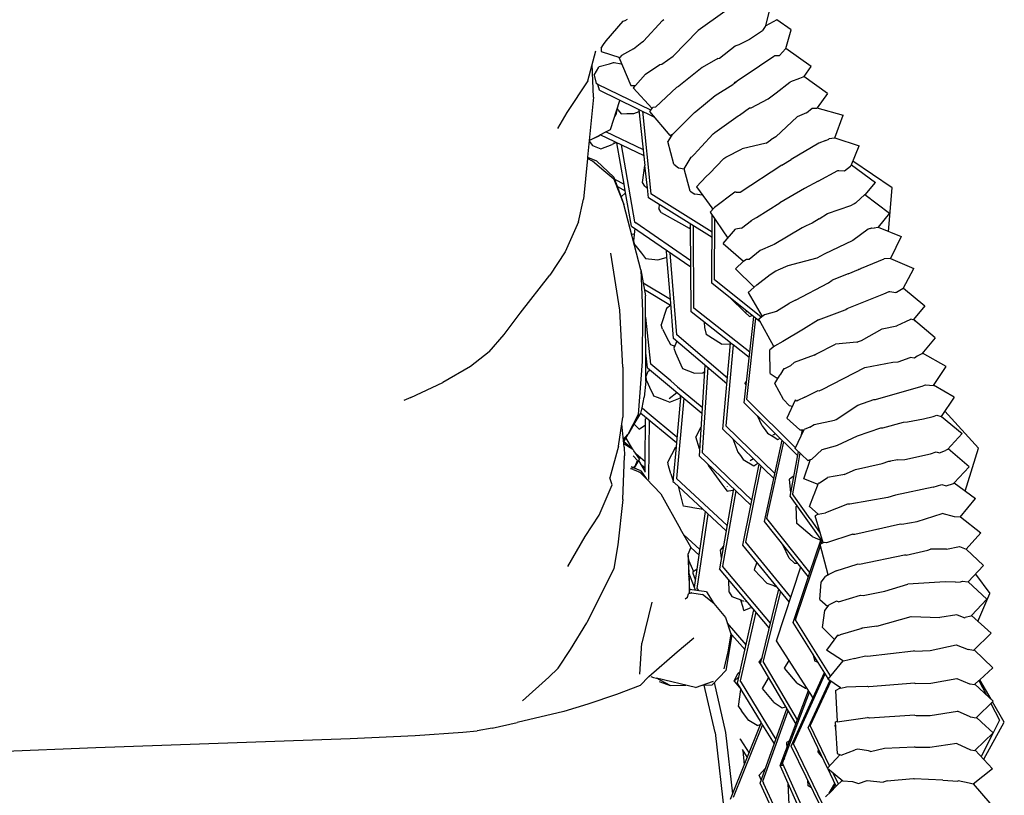
# Model space of a CAD drawing. Units: metres. Extents: x 2.06 to 8.35, y -1.77 to 2.31.
# Drawn here: x 3.53 to 3.79, y -0.33 to -0.12 of the extents above; entities that cross this region are included whole.
import ezdxf

# ---------------------------------------------------------------- set-up
doc = ezdxf.new("R2010")
doc.units = ezdxf.units.M
doc.layers.add('MOB_02', color=2, linetype='Continuous')

# ---------------------------------------------------------------- blocks, each defined once
blk = doc.blocks.new('4620CM_PLANTA_BAIXA')
for p, q in [((0.32332, 0.5177), (0.32489, 0.52424)), ((0.28584, 0.51918), (0.28647, 0.51949)), ((0.29582, 0.51918), (0.29611, 0.51941)), ((0.31242, 0.52151), (0.30526, 0.51647)), ((0.28077, 0.51371), (0.28534, 0.51898)), ((0.28534, 0.51898), (0.28584, 0.51918)), ((0.29076, 0.51364), (0.29582, 0.51918)), ((0.3231, 0.51756), (0.32245, 0.51647)), ((0.3231, 0.51756), (0.32332, 0.5177)), ((0.32629, 0.51931), (0.32332, 0.5177)), ((0.33007, 0.51669), (0.32629, 0.51931)), ((0.30526, 0.51647), (0.29863, 0.50964)), ((0.31621, 0.51274), (0.31888, 0.51413)), ((0.31888, 0.51413), (0.31893, 0.51415)), ((0.31893, 0.51415), (0.32245, 0.51647)), ((0.32868, 0.51166), (0.33007, 0.51669)), ((0.27943, 0.51178), (0.2801, 0.51274)), ((0.27943, 0.51178), (0.27947, 0.51089)), ((0.2801, 0.51274), (0.28077, 0.51371)), ((0.28803, 0.51156), (0.28491, 0.50981)), ((0.28803, 0.51156), (0.29033, 0.51335)), ((0.29033, 0.51335), (0.29076, 0.51364)), ((0.31094, 0.50914), (0.31518, 0.5124)), ((0.31518, 0.5124), (0.31621, 0.51274)), ((0.32692, 0.5098), (0.32858, 0.51156)), ((0.32868, 0.51166), (0.32858, 0.51156)), ((0.33536, 0.50692), (0.32868, 0.51166)), ((0.27587, 0.50309), (0.27804, 0.5111)), ((0.27947, 0.51089), (0.28445, 0.5093)), ((0.28416, 0.5094), (0.28733, 0.50183)), ((0.28491, 0.50981), (0.28445, 0.5093)), ((0.29565, 0.50755), (0.29863, 0.50964)), ((0.31056, 0.50901), (0.30637, 0.50659)), ((0.31056, 0.50901), (0.31094, 0.50914)), ((0.32161, 0.5071), (0.32544, 0.50969)), ((0.32544, 0.50969), (0.32573, 0.50979)), ((0.32573, 0.50979), (0.32692, 0.5098)), ((0.27737, 0.49874), (0.27708, 0.50754)), ((0.27762, 0.50457), (0.27883, 0.50669)), ((0.27883, 0.50669), (0.27896, 0.50691)), ((0.27896, 0.50691), (0.28171, 0.50759)), ((0.28171, 0.50759), (0.28277, 0.50794)), ((0.28277, 0.50794), (0.28295, 0.50799)), ((0.28295, 0.50799), (0.2848, 0.50759)), ((0.2848, 0.50759), (0.28492, 0.50759)), ((0.29128, 0.5049), (0.29505, 0.50747)), ((0.29505, 0.50747), (0.29565, 0.50755)), ((0.30637, 0.50659), (0.30013, 0.50163)), ((0.31566, 0.50308), (0.32161, 0.5071)), ((0.3335, 0.50423), (0.33536, 0.50692)), ((0.27762, 0.50457), (0.27809, 0.50234)), ((0.28859, 0.50185), (0.29128, 0.5049)), ((0.33233, 0.50374), (0.32986, 0.50285)), ((0.33316, 0.50405), (0.33233, 0.50374)), ((0.33337, 0.50413), (0.33316, 0.50405)), ((0.33347, 0.50426), (0.33337, 0.50413)), ((0.33974, 0.4997), (0.33347, 0.50426)), ((0.27587, 0.50309), (0.27035, 0.49467)), ((0.2786, 0.50208), (0.27809, 0.50234)), ((0.27903, 0.5006), (0.2786, 0.50208)), ((0.29267, 0.49525), (0.2786, 0.50208)), ((0.28733, 0.50183), (0.28859, 0.50185)), ((0.28852, 0.50185), (0.288, 0.50118)), ((0.288, 0.50118), (0.29302, 0.49569)), ((0.29396, 0.4961), (0.29959, 0.50139)), ((0.29959, 0.50139), (0.30013, 0.50163)), ((0.30985, 0.49921), (0.31454, 0.5021)), ((0.31454, 0.5021), (0.31468, 0.50225)), ((0.31468, 0.50225), (0.31495, 0.5025)), ((0.31468, 0.50225), (0.3147, 0.50226)), ((0.31495, 0.5025), (0.31566, 0.50308)), ((0.31495, 0.5025), (0.31515, 0.50274)), ((0.31515, 0.50274), (0.31566, 0.50308)), ((0.32605, 0.49992), (0.32973, 0.50271)), ((0.32973, 0.50271), (0.32986, 0.50285)), ((0.27737, 0.49874), (0.27625, 0.48722)), ((0.27908, 0.50049), (0.27903, 0.5006)), ((0.29375, 0.49336), (0.27908, 0.50049)), ((0.30465, 0.49492), (0.30985, 0.49921)), ((0.32398, 0.49827), (0.32605, 0.49992)), ((0.33974, 0.4997), (0.33701, 0.49585)), ((0.28192, 0.49014), (0.28447, 0.49787)), ((0.284, 0.49523), (0.28377, 0.49575)), ((0.2924, 0.49493), (0.29323, 0.49594)), ((0.29396, 0.4961), (0.29323, 0.49594)), ((0.31632, 0.49398), (0.31895, 0.49585)), ((0.31895, 0.49585), (0.31937, 0.4959)), ((0.31937, 0.4959), (0.32398, 0.49827)), ((0.33418, 0.4946), (0.33568, 0.49583)), ((0.33568, 0.49583), (0.336, 0.49583)), ((0.336, 0.49583), (0.3369, 0.49582)), ((0.3369, 0.49582), (0.33694, 0.49587)), ((0.33694, 0.49587), (0.3439, 0.4939)), ((0.33712, 0.49582), (0.33712, 0.496)), ((0.27035, 0.49467), (0.26785, 0.49036)), ((0.28306, 0.49362), (0.28338, 0.49406)), ((0.28364, 0.49538), (0.28338, 0.49406)), ((0.284, 0.49523), (0.28475, 0.49433)), ((0.28475, 0.49433), (0.28631, 0.49437)), ((0.28631, 0.49437), (0.28817, 0.4944)), ((0.28817, 0.4944), (0.28962, 0.49492)), ((0.29114, 0.48056), (0.28957, 0.49539)), ((0.29045, 0.49496), (0.29273, 0.47301)), ((0.29788, 0.48853), (0.2924, 0.49493)), ((0.29994, 0.49033), (0.30428, 0.49467)), ((0.30428, 0.49467), (0.30465, 0.49492)), ((0.30975, 0.48933), (0.31595, 0.4938)), ((0.31595, 0.4938), (0.31632, 0.49398)), ((0.33163, 0.49351), (0.326, 0.48815)), ((0.33418, 0.4946), (0.33163, 0.49351)), ((0.34174, 0.48789), (0.3439, 0.4939)), ((0.27884, 0.48837), (0.27624, 0.48717)), ((0.27625, 0.48722), (0.27858, 0.48836)), ((0.27858, 0.48836), (0.27922, 0.4887)), ((0.27908, 0.48862), (0.27884, 0.48837)), ((0.27922, 0.4887), (0.28072, 0.4895)), ((0.29087, 0.48313), (0.27922, 0.4887)), ((0.28072, 0.4895), (0.28192, 0.49014)), ((0.2907, 0.48471), (0.28072, 0.4895)), ((0.29838, 0.48877), (0.29725, 0.4869)), ((0.29788, 0.48853), (0.29845, 0.48889)), ((0.29838, 0.48877), (0.29788, 0.48853)), ((0.29845, 0.48889), (0.29838, 0.48877)), ((0.29845, 0.48889), (0.29862, 0.48899)), ((0.29862, 0.48899), (0.29994, 0.49033)), ((0.3062, 0.48559), (0.3093, 0.48899)), ((0.3093, 0.48899), (0.30975, 0.48933)), ((0.326, 0.48815), (0.32464, 0.48734)), ((0.34173, 0.48784), (0.34174, 0.48789)), ((0.34174, 0.48789), (0.34818, 0.48581)), ((0.27624, 0.48717), (0.27581, 0.48273)), ((0.27623, 0.48699), (0.27713, 0.48586)), ((0.27625, 0.48722), (0.27624, 0.48717)), ((0.27713, 0.48586), (0.27939, 0.485)), ((0.27939, 0.485), (0.28242, 0.48612)), ((0.28343, 0.48669), (0.28242, 0.48612)), ((0.28286, 0.48661), (0.28291, 0.48663)), ((0.28298, 0.48674), (0.28304, 0.48677)), ((0.28558, 0.47557), (0.28362, 0.4866)), ((0.28479, 0.48604), (0.28836, 0.46549)), ((0.29878, 0.48087), (0.29725, 0.4869)), ((0.30425, 0.48344), (0.3062, 0.48559)), ((0.32343, 0.48645), (0.31702, 0.48496)), ((0.32343, 0.48645), (0.32464, 0.48734)), ((0.33743, 0.48646), (0.33011, 0.48217)), ((0.33933, 0.48719), (0.33743, 0.48646)), ((0.33933, 0.48719), (0.34006, 0.48759)), ((0.34014, 0.48767), (0.34006, 0.48759)), ((0.34173, 0.48784), (0.34014, 0.48767)), ((0.34608, 0.48055), (0.34818, 0.48581)), ((0.27581, 0.48273), (0.27578, 0.48244)), ((0.27581, 0.48273), (0.27822, 0.48174)), ((0.30159, 0.47968), (0.30343, 0.48279)), ((0.30343, 0.48279), (0.30361, 0.48288)), ((0.30361, 0.48288), (0.30425, 0.48344)), ((0.31213, 0.4824), (0.3127, 0.48271)), ((0.3127, 0.48271), (0.31702, 0.48496)), ((0.27578, 0.48244), (0.27473, 0.47161)), ((0.27715, 0.48167), (0.27578, 0.48244)), ((0.2802, 0.47911), (0.27715, 0.48167)), ((0.27822, 0.48174), (0.28287, 0.47739)), ((0.29048, 0.47604), (0.29111, 0.48053)), ((0.29114, 0.48056), (0.29111, 0.48053)), ((0.29177, 0.47461), (0.29111, 0.48053)), ((0.29878, 0.48087), (0.30007, 0.47993)), ((0.31213, 0.4824), (0.30834, 0.47838)), ((0.32761, 0.48059), (0.31647, 0.47338)), ((0.32761, 0.48059), (0.33011, 0.48217)), ((0.34431, 0.47912), (0.34587, 0.48039)), ((0.34608, 0.48055), (0.34587, 0.48039)), ((0.34613, 0.48069), (0.35252, 0.476)), ((0.35695, 0.47462), (0.34653, 0.48168)), ((0.28281, 0.4769), (0.2802, 0.47911)), ((0.28287, 0.47739), (0.28548, 0.47016)), ((0.30007, 0.47993), (0.30159, 0.47968)), ((0.30315, 0.47373), (0.30159, 0.47968)), ((0.30745, 0.47764), (0.30481, 0.47482)), ((0.30745, 0.47764), (0.30834, 0.47838)), ((0.33725, 0.47637), (0.34254, 0.47918)), ((0.34254, 0.47918), (0.34278, 0.47924)), ((0.34278, 0.47924), (0.34431, 0.47912)), ((0.28281, 0.4769), (0.28548, 0.47016)), ((0.28303, 0.47693), (0.28558, 0.47557)), ((0.28377, 0.4749), (0.28588, 0.47377)), ((0.28588, 0.47377), (0.28558, 0.47557)), ((0.29112, 0.47499), (0.29048, 0.47604)), ((0.29112, 0.47499), (0.29138, 0.47485)), ((0.29138, 0.47485), (0.29177, 0.47461)), ((0.30481, 0.47482), (0.30923, 0.46886)), ((0.33725, 0.47637), (0.33358, 0.47438)), ((0.34977, 0.47269), (0.35252, 0.476)), ((0.28597, 0.47329), (0.28477, 0.47215)), ((0.28754, 0.4644), (0.28588, 0.47377)), ((0.29205, 0.47196), (0.29177, 0.47461)), ((0.30902, 0.46278), (0.29273, 0.47301)), ((0.30315, 0.47373), (0.30438, 0.47289)), ((0.30645, 0.47261), (0.30438, 0.47289)), ((0.30654, 0.47249), (0.30652, 0.47247)), ((0.31502, 0.47341), (0.30967, 0.46931)), ((0.31542, 0.47344), (0.31502, 0.47341)), ((0.31554, 0.47334), (0.31542, 0.47344)), ((0.31647, 0.47338), (0.31554, 0.47334)), ((0.33358, 0.47438), (0.32708, 0.47057)), ((0.34967, 0.47277), (0.34729, 0.47058)), ((0.34967, 0.47277), (0.35628, 0.46784)), ((0.35597, 0.46297), (0.35695, 0.47462)), ((0.2734, 0.46554), (0.27473, 0.47161)), ((0.29001, 0.45273), (0.28548, 0.47016)), ((0.30901, 0.46133), (0.29205, 0.47196)), ((0.29494, 0.47015), (0.2948, 0.46906)), ((0.32084, 0.4667), (0.32708, 0.47057)), ((0.33974, 0.46776), (0.34592, 0.46989)), ((0.34592, 0.46989), (0.34693, 0.47037)), ((0.34693, 0.47037), (0.34724, 0.47055)), ((0.34695, 0.4704), (0.34693, 0.47037)), ((0.34719, 0.4705), (0.34695, 0.4704)), ((0.34724, 0.47055), (0.34719, 0.4705)), ((0.34719, 0.4705), (0.34722, 0.47051)), ((0.34722, 0.47051), (0.34724, 0.47055)), ((0.34724, 0.47055), (0.34729, 0.47058)), ((0.35105, 0.47181), (0.35077, 0.47195)), ((0.35105, 0.47181), (0.35104, 0.47175)), ((0.29548, 0.46806), (0.2948, 0.46906)), ((0.29548, 0.46806), (0.30083, 0.46503)), ((0.30967, 0.46931), (0.30847, 0.4681)), ((0.30847, 0.4681), (0.31324, 0.46122)), ((0.30892, 0.44922), (0.30906, 0.46726)), ((0.30907, 0.4687), (0.30907, 0.46908)), ((0.33756, 0.46637), (0.33974, 0.46776)), ((0.35628, 0.46784), (0.35323, 0.46407)), ((0.2734, 0.46554), (0.26986, 0.4575)), ((0.28754, 0.4644), (0.30335, 0.45353)), ((0.28836, 0.46549), (0.28873, 0.46523)), ((0.30334, 0.45516), (0.28873, 0.46523)), ((0.30083, 0.46503), (0.30288, 0.46384)), ((0.30343, 0.44153), (0.30327, 0.46493)), ((0.30417, 0.4425), (0.30407, 0.46442)), ((0.30966, 0.46639), (0.30953, 0.45016)), ((0.3168, 0.46388), (0.31952, 0.46588)), ((0.31937, 0.46585), (0.32084, 0.4667)), ((0.31954, 0.46595), (0.31952, 0.46588)), ((0.3341, 0.46443), (0.33298, 0.46393)), ((0.33568, 0.46521), (0.3341, 0.46443)), ((0.33756, 0.46637), (0.33568, 0.46521)), ((0.28751, 0.46233), (0.28833, 0.46222)), ((0.28813, 0.46049), (0.28851, 0.46373)), ((0.30288, 0.46384), (0.30327, 0.46414)), ((0.31197, 0.45975), (0.31524, 0.46355)), ((0.3168, 0.46388), (0.31524, 0.46355)), ((0.33298, 0.46393), (0.32553, 0.4595)), ((0.35058, 0.46356), (0.34647, 0.46057)), ((0.35145, 0.46383), (0.35058, 0.46356)), ((0.35119, 0.46375), (0.35143, 0.46393)), ((0.35145, 0.46383), (0.35143, 0.46393)), ((0.35143, 0.46393), (0.35216, 0.46381)), ((0.35319, 0.46403), (0.35216, 0.46381)), ((0.35323, 0.46407), (0.35319, 0.46403)), ((0.35323, 0.46407), (0.35937, 0.46161)), ((0.28839, 0.4594), (0.28813, 0.46049)), ((0.28839, 0.4594), (0.29016, 0.45717)), ((0.31197, 0.45975), (0.31738, 0.45508)), ((0.32509, 0.45932), (0.32184, 0.45788)), ((0.32553, 0.4595), (0.32509, 0.45932)), ((0.34647, 0.46057), (0.33886, 0.45691)), ((0.35937, 0.46161), (0.35655, 0.45575)), ((0.26986, 0.4575), (0.26579, 0.45131)), ((0.28441, 0.44203), (0.28201, 0.45723)), ((0.29016, 0.45717), (0.29044, 0.45682)), ((0.29044, 0.45682), (0.29125, 0.45579)), ((0.29696, 0.45619), (0.29683, 0.45801)), ((0.2996, 0.43546), (0.29788, 0.45729)), ((0.32184, 0.45788), (0.31885, 0.45552)), ((0.33886, 0.45691), (0.33687, 0.45589)), ((0.29125, 0.45579), (0.29377, 0.45551)), ((0.29377, 0.45551), (0.29452, 0.45542)), ((0.29452, 0.45542), (0.29681, 0.45599)), ((0.29696, 0.45619), (0.29681, 0.45599)), ((0.29698, 0.45621), (0.29696, 0.45619)), ((0.2979, 0.44491), (0.29696, 0.45619)), ((0.31738, 0.45508), (0.31524, 0.45302)), ((0.31738, 0.45508), (0.31742, 0.45504)), ((0.31813, 0.45547), (0.31742, 0.45504)), ((0.31885, 0.45552), (0.31813, 0.45547)), ((0.32915, 0.45379), (0.32651, 0.45262)), ((0.33687, 0.45589), (0.32915, 0.45379)), ((0.34877, 0.45317), (0.3548, 0.45571)), ((0.35655, 0.45575), (0.3548, 0.45571)), ((0.35657, 0.45579), (0.36271, 0.45308)), ((0.25789, 0.44121), (0.26579, 0.45131)), ((0.29001, 0.45273), (0.2905, 0.44165)), ((0.29001, 0.45273), (0.2913, 0.4458)), ((0.31524, 0.45302), (0.32023, 0.44814)), ((0.3209, 0.44873), (0.32451, 0.45149)), ((0.32451, 0.45149), (0.32596, 0.45246)), ((0.32596, 0.45246), (0.32651, 0.45262)), ((0.34527, 0.45171), (0.341, 0.44999)), ((0.34527, 0.45171), (0.34798, 0.45284)), ((0.34806, 0.45288), (0.34798, 0.45284)), ((0.34806, 0.45288), (0.34865, 0.45312)), ((0.34865, 0.45312), (0.34871, 0.45316)), ((0.34871, 0.45316), (0.34877, 0.45317)), ((0.35993, 0.4478), (0.36271, 0.45308)), ((0.29065, 0.44931), (0.2979, 0.44491)), ((0.3219, 0.43883), (0.30892, 0.44922)), ((0.32208, 0.4401), (0.30953, 0.45016)), ((0.3209, 0.44873), (0.31859, 0.44671)), ((0.33121, 0.44464), (0.34, 0.44929)), ((0.34, 0.44929), (0.341, 0.44999)), ((0.29098, 0.4475), (0.29793, 0.4433)), ((0.31859, 0.44671), (0.32237, 0.44034)), ((0.34501, 0.44246), (0.35476, 0.4464)), ((0.35476, 0.4464), (0.35614, 0.44696)), ((0.35614, 0.44696), (0.35631, 0.44698)), ((0.35631, 0.44698), (0.35799, 0.44672)), ((0.35813, 0.4467), (0.35799, 0.44672)), ((0.35993, 0.4478), (0.35813, 0.4467)), ((0.35995, 0.44785), (0.36566, 0.44317)), ((0.29134, 0.42314), (0.2913, 0.4458)), ((0.29803, 0.44338), (0.29685, 0.44243)), ((0.29876, 0.43445), (0.2979, 0.44491)), ((0.31771, 0.44145), (0.31389, 0.44524)), ((0.32944, 0.4437), (0.32619, 0.44166)), ((0.32949, 0.4438), (0.32944, 0.4437)), ((0.33121, 0.44464), (0.32949, 0.4438)), ((0.2536, 0.4355), (0.25789, 0.44121)), ((0.28526, 0.42684), (0.28441, 0.44203)), ((0.2905, 0.44165), (0.29042, 0.42831)), ((0.29685, 0.44243), (0.29546, 0.43811)), ((0.31393, 0.43328), (0.30343, 0.44153)), ((0.31905, 0.43078), (0.30417, 0.4425)), ((0.31771, 0.44145), (0.31832, 0.44169)), ((0.31901, 0.44034), (0.31771, 0.44145)), ((0.32293, 0.4408), (0.32147, 0.4396)), ((0.32619, 0.44166), (0.32293, 0.4408)), ((0.33737, 0.43947), (0.34448, 0.4421)), ((0.34448, 0.4421), (0.34461, 0.44218)), ((0.34461, 0.44218), (0.34501, 0.44246)), ((0.36566, 0.44317), (0.36264, 0.43953)), ((0.29268, 0.42761), (0.29131, 0.44016)), ((0.29582, 0.43694), (0.29546, 0.43811)), ((0.30693, 0.43878), (0.30694, 0.43743)), ((0.31759, 0.41737), (0.32008, 0.44028)), ((0.31825, 0.41824), (0.32064, 0.43984)), ((0.31901, 0.44034), (0.31968, 0.44061)), ((0.32548, 0.43232), (0.32147, 0.4396)), ((0.33737, 0.43947), (0.33336, 0.43695)), ((0.35828, 0.4379), (0.36057, 0.43895)), ((0.36057, 0.43895), (0.36192, 0.43958)), ((0.36257, 0.43945), (0.36192, 0.43958)), ((0.36262, 0.43951), (0.36257, 0.43945)), ((0.36264, 0.43953), (0.36262, 0.43951)), ((0.36847, 0.43463), (0.36262, 0.43951)), ((0.36264, 0.43953), (0.36314, 0.43907)), ((0.24959, 0.43095), (0.2536, 0.4355)), ((0.29582, 0.43694), (0.29743, 0.43382)), ((0.31309, 0.42391), (0.2996, 0.43546)), ((0.30694, 0.43743), (0.30745, 0.43553)), ((0.3115, 0.43299), (0.30745, 0.43553)), ((0.33336, 0.43695), (0.32786, 0.43365)), ((0.34876, 0.4339), (0.35427, 0.43701)), ((0.35427, 0.43701), (0.35819, 0.43787)), ((0.35828, 0.4379), (0.35819, 0.43787)), ((0.29743, 0.43382), (0.29794, 0.43282)), ((0.29794, 0.43282), (0.29907, 0.43246)), ((0.31295, 0.42235), (0.29876, 0.43445)), ((0.29958, 0.43376), (0.29884, 0.4319)), ((0.3115, 0.43299), (0.31372, 0.43303)), ((0.31187, 0.41032), (0.31392, 0.43323)), ((0.31372, 0.43303), (0.31392, 0.43323)), ((0.31392, 0.43323), (0.31393, 0.43328)), ((0.31461, 0.43274), (0.31392, 0.43323)), ((0.32786, 0.43365), (0.32563, 0.43243)), ((0.33667, 0.43026), (0.34189, 0.43294)), ((0.3476, 0.43348), (0.34189, 0.43294)), ((0.34763, 0.4335), (0.3476, 0.43348)), ((0.34763, 0.4335), (0.34801, 0.4337)), ((0.34801, 0.4337), (0.34876, 0.4339)), ((0.36847, 0.43463), (0.36491, 0.43041)), ((0.24959, 0.43095), (0.24469, 0.42699)), ((0.29177, 0.42664), (0.29133, 0.43061)), ((0.29884, 0.4319), (0.2993, 0.43067)), ((0.2993, 0.43067), (0.3007, 0.42749)), ((0.31461, 0.43274), (0.31263, 0.41121)), ((0.3189, 0.42938), (0.31461, 0.43274)), ((0.3256, 0.43242), (0.32442, 0.43148)), ((0.32448, 0.42514), (0.32442, 0.43148)), ((0.32563, 0.43243), (0.3256, 0.43242)), ((0.33621, 0.43003), (0.33667, 0.43026)), ((0.36491, 0.43041), (0.3636, 0.42976)), ((0.37132, 0.42696), (0.36504, 0.43057)), ((0.29042, 0.42831), (0.28931, 0.41426)), ((0.29798, 0.42315), (0.29268, 0.42761)), ((0.32994, 0.42726), (0.3309, 0.42803)), ((0.33621, 0.43003), (0.3309, 0.42803)), ((0.34973, 0.42672), (0.35713, 0.42815)), ((0.35713, 0.42815), (0.35854, 0.42822)), ((0.35854, 0.42822), (0.36179, 0.4294)), ((0.3629, 0.42919), (0.36179, 0.4294)), ((0.3636, 0.42976), (0.3629, 0.42919)), ((0.24469, 0.42699), (0.23727, 0.42277)), ((0.28526, 0.42684), (0.28522, 0.41352)), ((0.29145, 0.42439), (0.29197, 0.42574)), ((0.29177, 0.42664), (0.30624, 0.41454)), ((0.29197, 0.42574), (0.29201, 0.42574)), ((0.29201, 0.42574), (0.29246, 0.42607)), ((0.3007, 0.42749), (0.30115, 0.42645)), ((0.30115, 0.42645), (0.30432, 0.42523)), ((0.30432, 0.42523), (0.30658, 0.42529)), ((0.30705, 0.42729), (0.30552, 0.40317)), ((0.30786, 0.4267), (0.30635, 0.40406)), ((0.30658, 0.42529), (0.30694, 0.42564)), ((0.30705, 0.42729), (0.30713, 0.42732)), ((0.32448, 0.42514), (0.32606, 0.42405)), ((0.32728, 0.42498), (0.32717, 0.42482)), ((0.32728, 0.42498), (0.32821, 0.42644)), ((0.32821, 0.42644), (0.32841, 0.42643)), ((0.32841, 0.42643), (0.32994, 0.42726)), ((0.33835, 0.42086), (0.34973, 0.42672)), ((0.36797, 0.42198), (0.37132, 0.42696)), ((0.22878, 0.41879), (0.23727, 0.42277)), ((0.29134, 0.42314), (0.29095, 0.41888)), ((0.29134, 0.42489), (0.29161, 0.42479)), ((0.29156, 0.4233), (0.29145, 0.42439)), ((0.29156, 0.4233), (0.29281, 0.42055)), ((0.29981, 0.42161), (0.29798, 0.42315)), ((0.31772, 0.42252), (0.3182, 0.42297)), ((0.31772, 0.42252), (0.3181, 0.42206)), ((0.32569, 0.42247), (0.32655, 0.42379)), ((0.32803, 0.41821), (0.32569, 0.42247)), ((0.32606, 0.42405), (0.32655, 0.42379)), ((0.32655, 0.42379), (0.32717, 0.42482)), ((0.29281, 0.42055), (0.29319, 0.4197)), ((0.29319, 0.4197), (0.29342, 0.41917)), ((0.29755, 0.41852), (0.29965, 0.42005)), ((0.29981, 0.42161), (0.30634, 0.41613)), ((0.33371, 0.41885), (0.33722, 0.42065)), ((0.33722, 0.42065), (0.33751, 0.42053)), ((0.33751, 0.42053), (0.33766, 0.42061)), ((0.33766, 0.42061), (0.33835, 0.42086)), ((0.3525, 0.4182), (0.36523, 0.42187)), ((0.36574, 0.42207), (0.36523, 0.42187)), ((0.36574, 0.42207), (0.36577, 0.42211)), ((0.36577, 0.42211), (0.36584, 0.42212)), ((0.36584, 0.42212), (0.36797, 0.42198)), ((0.37353, 0.41887), (0.368, 0.42202)), ((0.22878, 0.41879), (0.22688, 0.41797)), ((0.29034, 0.41601), (0.29095, 0.41888)), ((0.29342, 0.41917), (0.2944, 0.4188)), ((0.2944, 0.4188), (0.29644, 0.41801)), ((0.29644, 0.41801), (0.29771, 0.4175)), ((0.29771, 0.4175), (0.29792, 0.41759)), ((0.29792, 0.41759), (0.30056, 0.41865)), ((0.30145, 0.41855), (0.29949, 0.39716)), ((0.30056, 0.41865), (0.29951, 0.40674)), ((0.30055, 0.41879), (0.3006, 0.41926)), ((0.30055, 0.41879), (0.30056, 0.41865)), ((0.33182, 0.40322), (0.31759, 0.41737)), ((0.33122, 0.40531), (0.31825, 0.41824)), ((0.32803, 0.41821), (0.32952, 0.41661)), ((0.33114, 0.41805), (0.32894, 0.41327)), ((0.33155, 0.41776), (0.33114, 0.41805)), ((0.33184, 0.41791), (0.33155, 0.41776)), ((0.33371, 0.41885), (0.33184, 0.41791)), ((0.34786, 0.41667), (0.35208, 0.41818)), ((0.35208, 0.41818), (0.3525, 0.4182)), ((0.37353, 0.41887), (0.37006, 0.41367)), ((0.28827, 0.41161), (0.29002, 0.41458)), ((0.29002, 0.41458), (0.29034, 0.41601)), ((0.29002, 0.41458), (0.29951, 0.40674)), ((0.29034, 0.41601), (0.29173, 0.41484)), ((0.29173, 0.41484), (0.29965, 0.40829)), ((0.32952, 0.41661), (0.33041, 0.41646)), ((0.34206, 0.41288), (0.34786, 0.41667)), ((0.371, 0.41508), (0.38, 0.40522)), ((0.28407, 0.40576), (0.28522, 0.41352)), ((0.28931, 0.41426), (0.28659, 0.40891)), ((0.29117, 0.40174), (0.29126, 0.4131)), ((0.29177, 0.41313), (0.29126, 0.4131)), ((0.29213, 0.39712), (0.2923, 0.4127)), ((0.32232, 0.41122), (0.32111, 0.41386)), ((0.33235, 0.41011), (0.32894, 0.41327)), ((0.33616, 0.41154), (0.34162, 0.41267)), ((0.34162, 0.41267), (0.34206, 0.41288)), ((0.35452, 0.41069), (0.36001, 0.41216)), ((0.36001, 0.41216), (0.36104, 0.4123)), ((0.36104, 0.4123), (0.36535, 0.41303)), ((0.36535, 0.41303), (0.36788, 0.4137)), ((0.36788, 0.4137), (0.36884, 0.41404)), ((0.36884, 0.41404), (0.37006, 0.41367)), ((0.37009, 0.41373), (0.37561, 0.40915)), ((0.28561, 0.4055), (0.28495, 0.41172)), ((0.28683, 0.40919), (0.28659, 0.40891)), ((0.28683, 0.40919), (0.28827, 0.41161)), ((0.28958, 0.41031), (0.28827, 0.41161)), ((0.28958, 0.41031), (0.29125, 0.41149)), ((0.306, 0.41081), (0.30465, 0.40823)), ((0.32542, 0.39717), (0.31187, 0.41032)), ((0.31263, 0.41121), (0.32571, 0.39847)), ((0.32232, 0.41122), (0.32331, 0.40987)), ((0.32331, 0.40987), (0.32372, 0.40929)), ((0.32372, 0.40929), (0.32527, 0.40834)), ((0.33115, 0.40517), (0.33349, 0.41023)), ((0.33235, 0.41011), (0.33347, 0.41018)), ((0.33285, 0.40883), (0.33309, 0.41016)), ((0.33508, 0.41082), (0.33349, 0.41023)), ((0.33508, 0.41082), (0.33616, 0.41154)), ((0.3477, 0.40858), (0.35398, 0.41068)), ((0.35398, 0.41068), (0.35452, 0.41069)), ((0.28539, 0.4076), (0.28659, 0.40891)), ((0.28659, 0.40891), (0.28545, 0.40701)), ((0.28767, 0.40506), (0.28546, 0.40694)), ((0.28602, 0.40796), (0.28767, 0.40506)), ((0.29951, 0.40674), (0.29942, 0.40564)), ((0.30564, 0.40504), (0.30465, 0.40823)), ((0.31451, 0.40777), (0.31585, 0.40422)), ((0.32292, 0.38574), (0.32766, 0.40735)), ((0.32359, 0.38652), (0.3281, 0.40691)), ((0.32522, 0.40879), (0.32554, 0.40891)), ((0.32527, 0.40834), (0.32655, 0.40755)), ((0.32554, 0.40891), (0.32553, 0.40895)), ((0.32554, 0.40891), (0.32564, 0.40901)), ((0.32564, 0.40901), (0.32571, 0.40904)), ((0.32564, 0.40901), (0.32565, 0.40895)), ((0.32571, 0.40904), (0.32587, 0.40913)), ((0.32571, 0.40904), (0.32573, 0.40898)), ((0.32655, 0.40755), (0.32711, 0.4079)), ((0.34239, 0.40606), (0.3477, 0.40858)), ((0.37174, 0.40491), (0.37561, 0.40915)), ((0.28407, 0.40576), (0.2818, 0.39734)), ((0.28788, 0.40493), (0.28551, 0.40644)), ((0.28561, 0.4055), (0.28568, 0.40324)), ((0.28796, 0.40481), (0.28788, 0.40493)), ((0.28805, 0.40474), (0.28796, 0.40481)), ((0.28817, 0.40451), (0.28805, 0.40474)), ((0.28965, 0.4024), (0.28817, 0.40451)), ((0.29721, 0.40155), (0.29931, 0.40558)), ((0.29942, 0.40564), (0.29863, 0.39726)), ((0.29931, 0.40558), (0.29942, 0.40564)), ((0.30635, 0.40406), (0.31963, 0.39145)), ((0.31585, 0.40422), (0.31654, 0.40329)), ((0.32982, 0.39236), (0.33202, 0.40436)), ((0.33115, 0.40517), (0.33455, 0.402)), ((0.33242, 0.40399), (0.33184, 0.40086)), ((0.33552, 0.40225), (0.33831, 0.40494)), ((0.33831, 0.40494), (0.34191, 0.40585)), ((0.34191, 0.40585), (0.34239, 0.40606)), ((0.36716, 0.40378), (0.36868, 0.4043)), ((0.36868, 0.4043), (0.36959, 0.40401)), ((0.36959, 0.40401), (0.37117, 0.40467)), ((0.37174, 0.40491), (0.37117, 0.40467)), ((0.37747, 0.40031), (0.37186, 0.40504)), ((0.37645, 0.39384), (0.38, 0.40522)), ((0.28526, 0.39158), (0.28568, 0.40324)), ((0.28801, 0.40319), (0.28912, 0.40195)), ((0.28965, 0.4024), (0.28854, 0.4004)), ((0.28866, 0.40382), (0.29117, 0.40174)), ((0.28869, 0.40094), (0.28912, 0.40195)), ((0.28942, 0.40199), (0.29115, 0.39894)), ((0.29116, 0.40002), (0.29117, 0.40174)), ((0.29735, 0.40053), (0.29721, 0.40155)), ((0.30552, 0.40317), (0.31935, 0.39008)), ((0.31654, 0.40329), (0.31728, 0.40228)), ((0.31728, 0.40228), (0.32008, 0.40056)), ((0.32001, 0.40243), (0.31911, 0.40184)), ((0.33347, 0.39712), (0.33509, 0.40208)), ((0.33552, 0.40225), (0.33455, 0.402)), ((0.33455, 0.402), (0.33509, 0.40208)), ((0.33455, 0.402), (0.33508, 0.40204)), ((0.33509, 0.40208), (0.33511, 0.40214)), ((0.35429, 0.40117), (0.35606, 0.40179)), ((0.35606, 0.40179), (0.35656, 0.40175)), ((0.35838, 0.40215), (0.35656, 0.40175)), ((0.35838, 0.40215), (0.36036, 0.40225)), ((0.36036, 0.40225), (0.36716, 0.40378)), ((0.28731, 0.39984), (0.28736, 0.39982)), ((0.28736, 0.39982), (0.2876, 0.39974)), ((0.28742, 0.40033), (0.28785, 0.40011)), ((0.288, 0.39955), (0.2876, 0.39974)), ((0.28785, 0.40011), (0.2879, 0.40009)), ((0.2879, 0.40009), (0.28804, 0.40017)), ((0.28792, 0.40008), (0.2879, 0.40009)), ((0.28792, 0.40008), (0.28804, 0.40017)), ((0.29005, 0.39919), (0.28792, 0.40008)), ((0.288, 0.39955), (0.2884, 0.39942)), ((0.28804, 0.40017), (0.2885, 0.40049)), ((0.28808, 0.40002), (0.28854, 0.4004)), ((0.28976, 0.39877), (0.2884, 0.39942)), ((0.2885, 0.40049), (0.28871, 0.40087)), ((0.28871, 0.40087), (0.28869, 0.40094)), ((0.29142, 0.39719), (0.28968, 0.39892)), ((0.28999, 0.40098), (0.29093, 0.40018)), ((0.29005, 0.39919), (0.29142, 0.39719)), ((0.29075, 0.40006), (0.29093, 0.40018)), ((0.29093, 0.40018), (0.29116, 0.40002)), ((0.2911, 0.39917), (0.29116, 0.3992)), ((0.29115, 0.39888), (0.29116, 0.3992)), ((0.29116, 0.3992), (0.29116, 0.40002)), ((0.29801, 0.39845), (0.29735, 0.40053)), ((0.30777, 0.40104), (0.30802, 0.40054)), ((0.30802, 0.40054), (0.3116, 0.39569)), ((0.31723, 0.37938), (0.32151, 0.40096)), ((0.31797, 0.38018), (0.32205, 0.40044)), ((0.32008, 0.40056), (0.32011, 0.40059)), ((0.32011, 0.40059), (0.3212, 0.40127)), ((0.33184, 0.40086), (0.33043, 0.39313)), ((0.3442, 0.39828), (0.3472, 0.39958)), ((0.3472, 0.39958), (0.35429, 0.40117)), ((0.37347, 0.396), (0.37747, 0.40031)), ((0.28242, 0.39552), (0.2818, 0.39734)), ((0.29142, 0.39719), (0.29534, 0.39311)), ((0.29212, 0.39687), (0.29213, 0.39712)), ((0.29801, 0.39845), (0.29861, 0.39654)), ((0.29861, 0.39654), (0.29859, 0.39634)), ((0.29859, 0.39634), (0.29871, 0.39624)), ((0.29861, 0.39702), (0.29866, 0.39705)), ((0.29861, 0.39702), (0.29862, 0.39697)), ((0.29865, 0.39694), (0.29861, 0.39654)), ((0.29862, 0.39697), (0.29865, 0.39694)), ((0.29867, 0.39722), (0.29863, 0.39726)), ((0.29867, 0.39722), (0.29866, 0.39705)), ((0.29873, 0.39615), (0.29871, 0.39624)), ((0.29887, 0.39608), (0.29873, 0.39615)), ((0.29887, 0.39608), (0.31274, 0.38324)), ((0.29949, 0.39716), (0.31298, 0.38465)), ((0.33083, 0.39787), (0.32965, 0.39696)), ((0.33001, 0.39338), (0.32965, 0.39696)), ((0.33726, 0.3956), (0.33347, 0.39712)), ((0.33756, 0.39591), (0.33979, 0.39742)), ((0.34383, 0.39812), (0.33979, 0.39742)), ((0.3442, 0.39828), (0.34383, 0.39812)), ((0.27895, 0.38742), (0.28242, 0.39552)), ((0.30023, 0.39442), (0.30013, 0.39491)), ((0.30137, 0.38977), (0.30023, 0.39442)), ((0.31469, 0.3945), (0.31098, 0.37309)), ((0.3116, 0.39569), (0.3124, 0.39459)), ((0.31533, 0.39389), (0.3118, 0.37385)), ((0.3124, 0.39459), (0.31299, 0.39377)), ((0.31299, 0.39377), (0.31338, 0.39387)), ((0.31303, 0.3951), (0.313, 0.39508)), ((0.31338, 0.39387), (0.31462, 0.39411)), ((0.33619, 0.39291), (0.33739, 0.39593)), ((0.33756, 0.39591), (0.33739, 0.39593)), ((0.36786, 0.39487), (0.35788, 0.39275)), ((0.36786, 0.39487), (0.37017, 0.39558)), ((0.37017, 0.39558), (0.37137, 0.3952)), ((0.37137, 0.3952), (0.37334, 0.39586)), ((0.37334, 0.39586), (0.37347, 0.396)), ((0.37347, 0.396), (0.37921, 0.39186)), ((0.28526, 0.39158), (0.28391, 0.37947)), ((0.29534, 0.39311), (0.30057, 0.38369)), ((0.32982, 0.39236), (0.33856, 0.38002)), ((0.33081, 0.3926), (0.33043, 0.39313)), ((0.33513, 0.38645), (0.33081, 0.3926)), ((0.33493, 0.38975), (0.33611, 0.39272)), ((0.33611, 0.39272), (0.33619, 0.39291)), ((0.35585, 0.39208), (0.34573, 0.39036)), ((0.35788, 0.39275), (0.35585, 0.39208)), ((0.37505, 0.38688), (0.37921, 0.39186)), ((0.30352, 0.38942), (0.30137, 0.38977)), ((0.30383, 0.38937), (0.30352, 0.38942)), ((0.3066, 0.38892), (0.30383, 0.38937)), ((0.30428, 0.36813), (0.30722, 0.38835)), ((0.33143, 0.38973), (0.3316, 0.38985)), ((0.3316, 0.38518), (0.33143, 0.38973)), ((0.33493, 0.38975), (0.33724, 0.38767)), ((0.3451, 0.39033), (0.33921, 0.38799)), ((0.34573, 0.39036), (0.3451, 0.39033)), ((0.27522, 0.38171), (0.27895, 0.38742)), ((0.30503, 0.36792), (0.30798, 0.38765)), ((0.3347, 0.37103), (0.32292, 0.38574)), ((0.33507, 0.37214), (0.32359, 0.38652)), ((0.33513, 0.38645), (0.33782, 0.38265)), ((0.33724, 0.38767), (0.33642, 0.38723)), ((0.33862, 0.38005), (0.33642, 0.38723)), ((0.33724, 0.38767), (0.33726, 0.38765)), ((0.33726, 0.38765), (0.33921, 0.38799)), ((0.35952, 0.38503), (0.36365, 0.3857)), ((0.36365, 0.3857), (0.37033, 0.38789)), ((0.37362, 0.38693), (0.37033, 0.38789)), ((0.37505, 0.38688), (0.37362, 0.38693)), ((0.37515, 0.387), (0.38063, 0.38275)), ((0.30335, 0.37891), (0.30057, 0.38369)), ((0.33566, 0.3817), (0.3316, 0.38518)), ((0.34704, 0.38232), (0.3592, 0.38508)), ((0.3592, 0.38508), (0.35952, 0.38503)), ((0.27059, 0.37373), (0.27522, 0.38171)), ((0.30575, 0.37823), (0.30148, 0.38213)), ((0.33507, 0.37214), (0.33796, 0.38076)), ((0.33566, 0.3817), (0.33644, 0.38139)), ((0.33644, 0.38139), (0.33796, 0.38076)), ((0.33796, 0.38076), (0.33801, 0.38081)), ((0.33796, 0.38076), (0.338, 0.38078)), ((0.33805, 0.37977), (0.33828, 0.38043)), ((0.34647, 0.38235), (0.33947, 0.38)), ((0.34647, 0.38235), (0.34704, 0.38232)), ((0.38063, 0.38275), (0.37666, 0.37832)), ((0.28391, 0.37947), (0.28284, 0.37321)), ((0.30335, 0.37891), (0.30266, 0.3771)), ((0.30554, 0.37677), (0.30331, 0.3788)), ((0.31128, 0.37813), (0.31201, 0.37903)), ((0.3115, 0.37607), (0.31128, 0.37813)), ((0.32957, 0.36434), (0.31723, 0.37938)), ((0.32995, 0.36553), (0.31797, 0.38018)), ((0.32954, 0.37594), (0.32787, 0.37955)), ((0.33118, 0.35954), (0.33787, 0.37925)), ((0.33805, 0.37977), (0.33777, 0.37963)), ((0.33996, 0.3715), (0.33777, 0.37963)), ((0.33856, 0.38002), (0.33805, 0.37977)), ((0.33884, 0.38016), (0.33856, 0.38002)), ((0.33947, 0.38), (0.33884, 0.38016)), ((0.36067, 0.37672), (0.36647, 0.37808)), ((0.36647, 0.37808), (0.36716, 0.37833)), ((0.37147, 0.37835), (0.36716, 0.37833)), ((0.37147, 0.37835), (0.37492, 0.37907)), ((0.37492, 0.37907), (0.37666, 0.37832)), ((0.38132, 0.37402), (0.37666, 0.37832)), ((0.30266, 0.3771), (0.30255, 0.37693)), ((0.30255, 0.37693), (0.3028, 0.3721)), ((0.30284, 0.37546), (0.30266, 0.3771)), ((0.30268, 0.3769), (0.30272, 0.37692)), ((0.30269, 0.37419), (0.30284, 0.37528)), ((0.3028, 0.3721), (0.30284, 0.37528)), ((0.30283, 0.37532), (0.30284, 0.37546)), ((0.30283, 0.37532), (0.30284, 0.37528)), ((0.30284, 0.37528), (0.30401, 0.37244)), ((0.33093, 0.3746), (0.32954, 0.37594)), ((0.36028, 0.37677), (0.34826, 0.37426)), ((0.36067, 0.37672), (0.36028, 0.37677)), ((0.28284, 0.37321), (0.27567, 0.35878)), ((0.30394, 0.37239), (0.30501, 0.37313)), ((0.32424, 0.35738), (0.31098, 0.37309)), ((0.32456, 0.35867), (0.3118, 0.37385)), ((0.32092, 0.37488), (0.32017, 0.37285)), ((0.32017, 0.37285), (0.32363, 0.36934)), ((0.32619, 0.35395), (0.3326, 0.37365)), ((0.33093, 0.3746), (0.33153, 0.37461)), ((0.33153, 0.37461), (0.33184, 0.3746)), ((0.34208, 0.37261), (0.33996, 0.3715)), ((0.34208, 0.37261), (0.34761, 0.37432)), ((0.34826, 0.37426), (0.34761, 0.37432)), ((0.37725, 0.36969), (0.38132, 0.37402)), ((0.30283, 0.37201), (0.3028, 0.3721)), ((0.30283, 0.37148), (0.3028, 0.37104)), ((0.30286, 0.37082), (0.3028, 0.37104)), ((0.30283, 0.37148), (0.30283, 0.37201)), ((0.30428, 0.36813), (0.30283, 0.37201)), ((0.30305, 0.3673), (0.30286, 0.37082)), ((0.30287, 0.37061), (0.30287, 0.36676)), ((0.304, 0.37184), (0.30394, 0.37239)), ((0.30458, 0.37021), (0.304, 0.37184)), ((0.31357, 0.36694), (0.31344, 0.37018)), ((0.33058, 0.35886), (0.33507, 0.37214)), ((0.33806, 0.36953), (0.33923, 0.37109)), ((0.33996, 0.3715), (0.33923, 0.37109)), ((0.33996, 0.3715), (0.33999, 0.3715)), ((0.37521, 0.36965), (0.37572, 0.36986)), ((0.37572, 0.36986), (0.37721, 0.36965)), ((0.37916, 0.37172), (0.38299, 0.36653)), ((0.30305, 0.3673), (0.30287, 0.36715)), ((0.30748, 0.36701), (0.30303, 0.36763)), ((0.30454, 0.36742), (0.30428, 0.36813)), ((0.30559, 0.36727), (0.30503, 0.36792)), ((0.3223, 0.34953), (0.32679, 0.36773)), ((0.32363, 0.36934), (0.32517, 0.36877)), ((0.32517, 0.36877), (0.32593, 0.36845)), ((0.32593, 0.36845), (0.32613, 0.36854)), ((0.33774, 0.36497), (0.33806, 0.36953)), ((0.35503, 0.36717), (0.36117, 0.36905)), ((0.37112, 0.36964), (0.36117, 0.36905)), ((0.37388, 0.36957), (0.37112, 0.36964)), ((0.37388, 0.36957), (0.37521, 0.36965)), ((0.37721, 0.36965), (0.37725, 0.36969)), ((0.38222, 0.365), (0.37725, 0.36969)), ((0.3018, 0.36515), (0.30241, 0.36557)), ((0.30241, 0.36557), (0.30275, 0.36645)), ((0.30356, 0.36674), (0.30275, 0.36645)), ((0.30275, 0.36645), (0.30277, 0.36651)), ((0.3036, 0.36676), (0.30276, 0.36648)), ((0.30277, 0.36651), (0.30287, 0.36676)), ((0.30277, 0.36651), (0.30356, 0.36674)), ((0.3036, 0.36676), (0.30644, 0.36632)), ((0.30948, 0.3639), (0.30644, 0.36632)), ((0.30748, 0.36701), (0.30948, 0.3639)), ((0.31357, 0.36694), (0.31428, 0.36576)), ((0.31428, 0.36576), (0.31496, 0.36552)), ((0.31496, 0.36552), (0.31664, 0.36488)), ((0.31664, 0.36488), (0.31666, 0.3648)), ((0.3173, 0.36285), (0.31666, 0.3648)), ((0.31698, 0.36457), (0.31696, 0.3646)), ((0.31696, 0.36458), (0.31696, 0.3646)), ((0.31713, 0.36458), (0.31716, 0.36455)), ((0.32726, 0.36716), (0.32261, 0.34854)), ((0.33774, 0.36497), (0.33982, 0.36305)), ((0.3427, 0.36429), (0.34853, 0.36609)), ((0.34853, 0.36609), (0.34922, 0.36606)), ((0.34922, 0.36606), (0.35503, 0.36717)), ((0.37807, 0.36066), (0.38222, 0.365)), ((0.37983, 0.3591), (0.38299, 0.36653)), ((0.29297, 0.36425), (0.29029, 0.35336)), ((0.30948, 0.3639), (0.31256, 0.36018)), ((0.31578, 0.34266), (0.32015, 0.36222)), ((0.31743, 0.36198), (0.3173, 0.36285)), ((0.31731, 0.36453), (0.31731, 0.36456)), ((0.31736, 0.36452), (0.31737, 0.36455)), ((0.31742, 0.36451), (0.31739, 0.36455)), ((0.31742, 0.36454), (0.31742, 0.36451)), ((0.31743, 0.36198), (0.31769, 0.3621)), ((0.31769, 0.36451), (0.31769, 0.36447)), ((0.31769, 0.3621), (0.31788, 0.36218)), ((0.31778, 0.36449), (0.31778, 0.36446)), ((0.31788, 0.36218), (0.31897, 0.36267)), ((0.31824, 0.36439), (0.3183, 0.36442)), ((0.31897, 0.36267), (0.31955, 0.36293)), ((0.33844, 0.3575), (0.33904, 0.36203)), ((0.33904, 0.36203), (0.3402, 0.36355)), ((0.34214, 0.36447), (0.3402, 0.36355)), ((0.3427, 0.36429), (0.34214, 0.36447)), ((0.31256, 0.36018), (0.31404, 0.35584)), ((0.31658, 0.34327), (0.32072, 0.36155)), ((0.34051, 0.34459), (0.33118, 0.35954)), ((0.35291, 0.35784), (0.362, 0.36044)), ((0.362, 0.36044), (0.36963, 0.3602)), ((0.37423, 0.36085), (0.36963, 0.3602)), ((0.37614, 0.36009), (0.37423, 0.36085)), ((0.37614, 0.36009), (0.3764, 0.36015)), ((0.37792, 0.3605), (0.3764, 0.36015)), ((0.37792, 0.3605), (0.37807, 0.36066)), ((0.37807, 0.36066), (0.38334, 0.35597)), ((0.27128, 0.35165), (0.27567, 0.35878)), ((0.31806, 0.35287), (0.31309, 0.35861)), ((0.33994, 0.34389), (0.33058, 0.35886)), ((0.33844, 0.3575), (0.34162, 0.3543)), ((0.34885, 0.35725), (0.34312, 0.35557)), ((0.34885, 0.35725), (0.34865, 0.35724)), ((0.34885, 0.35725), (0.34897, 0.35728)), ((0.34897, 0.35728), (0.34901, 0.35729)), ((0.35291, 0.35784), (0.34901, 0.35729)), ((0.29968, 0.35105), (0.30414, 0.3547)), ((0.31423, 0.35558), (0.31269, 0.34603)), ((0.31404, 0.35584), (0.31323, 0.35101)), ((0.31423, 0.35558), (0.31392, 0.35619)), ((0.31777, 0.35153), (0.31423, 0.35558)), ((0.34244, 0.35541), (0.33946, 0.35142)), ((0.34234, 0.35538), (0.34244, 0.35541)), ((0.34234, 0.35538), (0.34236, 0.35529)), ((0.34258, 0.35535), (0.34234, 0.35538)), ((0.34239, 0.35527), (0.34236, 0.35529)), ((0.34239, 0.35527), (0.34258, 0.35535)), ((0.34244, 0.35541), (0.34312, 0.35557)), ((0.34258, 0.35535), (0.34312, 0.35557)), ((0.37866, 0.35141), (0.38334, 0.35597)), ((0.26797, 0.3467), (0.27128, 0.35165)), ((0.28979, 0.34507), (0.29029, 0.35336)), ((0.3359, 0.33873), (0.32619, 0.35395)), ((0.3671, 0.35141), (0.37398, 0.35288)), ((0.37398, 0.35288), (0.37725, 0.3516)), ((0.37866, 0.35141), (0.37725, 0.3516)), ((0.3838, 0.34674), (0.37878, 0.35152)), ((0.29211, 0.34441), (0.29968, 0.35105)), ((0.31323, 0.35101), (0.31215, 0.34648)), ((0.3223, 0.34953), (0.32146, 0.34824)), ((0.32215, 0.34893), (0.32146, 0.34824)), ((0.32188, 0.34785), (0.32215, 0.34893)), ((0.32215, 0.34893), (0.3223, 0.34953)), ((0.33583, 0.35046), (0.33634, 0.34855)), ((0.34397, 0.34855), (0.33946, 0.35142)), ((0.347, 0.34927), (0.34397, 0.34855)), ((0.347, 0.34927), (0.34762, 0.34942)), ((0.34762, 0.34942), (0.34989, 0.34997)), ((0.34989, 0.34997), (0.35041, 0.34982)), ((0.35041, 0.34982), (0.36267, 0.35125)), ((0.36298, 0.35117), (0.36267, 0.35125)), ((0.36298, 0.35117), (0.3671, 0.35141)), ((0.2655, 0.34423), (0.26797, 0.3467)), ((0.32146, 0.34824), (0.32187, 0.34775)), ((0.32187, 0.34775), (0.32188, 0.34785)), ((0.32187, 0.34775), (0.3313, 0.33175)), ((0.32261, 0.34854), (0.32259, 0.34847)), ((0.32287, 0.348), (0.32259, 0.34847)), ((0.33173, 0.33289), (0.32287, 0.348)), ((0.32828, 0.34663), (0.32951, 0.34874)), ((0.33169, 0.34264), (0.32828, 0.34663)), ((0.33724, 0.34821), (0.33634, 0.34855)), ((0.3438, 0.34866), (0.33984, 0.34375)), ((0.38033, 0.34358), (0.3838, 0.34674)), ((0.25852, 0.33793), (0.2655, 0.34423)), ((0.29211, 0.34441), (0.28982, 0.34209)), ((0.29267, 0.34444), (0.29343, 0.3442)), ((0.29343, 0.3442), (0.29419, 0.34397)), ((0.29785, 0.34207), (0.29419, 0.34397)), ((0.30459, 0.34153), (0.29419, 0.34397)), ((0.31269, 0.34603), (0.30902, 0.34219)), ((0.31491, 0.3432), (0.31588, 0.34528)), ((0.31491, 0.3432), (0.31617, 0.34439)), ((0.31588, 0.34528), (0.31648, 0.3458)), ((0.32246, 0.34127), (0.32407, 0.34402)), ((0.33008, 0.32585), (0.33894, 0.34548)), ((0.33065, 0.3265), (0.33913, 0.34519)), ((0.34325, 0.34141), (0.33984, 0.34375)), ((0.36728, 0.34269), (0.37424, 0.34388)), ((0.37424, 0.34388), (0.37754, 0.34253)), ((0.28982, 0.34209), (0.28351, 0.33961)), ((0.29491, 0.34311), (0.29785, 0.34207)), ((0.29785, 0.34207), (0.30202, 0.34213)), ((0.30459, 0.34153), (0.30934, 0.34317)), ((0.30647, 0.34217), (0.30902, 0.34219)), ((0.3098, 0.32954), (0.30691, 0.34218)), ((0.31268, 0.32957), (0.30963, 0.34283)), ((0.31491, 0.3432), (0.31662, 0.34108)), ((0.31575, 0.34249), (0.31578, 0.34266)), ((0.31575, 0.34249), (0.31662, 0.34108)), ((0.31656, 0.34315), (0.31658, 0.34327)), ((0.31656, 0.34315), (0.31675, 0.34282)), ((0.31662, 0.34108), (0.31664, 0.34097)), ((0.31664, 0.34097), (0.31667, 0.34099)), ((0.31675, 0.34282), (0.32098, 0.33583)), ((0.32554, 0.33749), (0.32246, 0.34127)), ((0.33169, 0.34264), (0.33388, 0.34132)), ((0.33388, 0.34132), (0.33396, 0.34136)), ((0.33396, 0.34136), (0.33419, 0.3414)), ((0.33396, 0.34136), (0.33398, 0.34134)), ((0.34039, 0.34337), (0.33459, 0.33083)), ((0.34062, 0.34322), (0.33514, 0.3314)), ((0.34034, 0.34325), (0.34017, 0.34352)), ((0.34184, 0.34076), (0.34325, 0.34141)), ((0.34329, 0.34138), (0.34325, 0.34141)), ((0.34329, 0.34138), (0.34483, 0.34167)), ((0.34483, 0.34167), (0.34729, 0.34174)), ((0.34729, 0.34174), (0.35028, 0.34183)), ((0.35028, 0.34183), (0.35073, 0.34169)), ((0.36304, 0.34267), (0.35073, 0.34169)), ((0.36304, 0.34267), (0.36327, 0.34261)), ((0.36327, 0.34261), (0.36728, 0.34269)), ((0.37754, 0.34253), (0.37776, 0.34249)), ((0.37776, 0.34249), (0.37892, 0.3423)), ((0.37892, 0.3423), (0.37901, 0.34238)), ((0.37901, 0.34238), (0.3801, 0.34338)), ((0.38386, 0.33788), (0.37901, 0.34238)), ((0.3801, 0.34338), (0.38033, 0.34358)), ((0.3801, 0.34338), (0.38211, 0.33951)), ((0.3833, 0.33841), (0.38033, 0.34358)), ((0.28351, 0.33961), (0.27589, 0.3371)), ((0.31603, 0.33645), (0.31664, 0.34097)), ((0.31664, 0.34097), (0.32207, 0.33214)), ((0.32717, 0.32073), (0.33465, 0.34068)), ((0.3278, 0.32136), (0.33493, 0.34025)), ((0.3352, 0.33982), (0.33586, 0.33866)), ((0.34184, 0.34076), (0.34228, 0.33246)), ((0.27589, 0.3371), (0.2695, 0.33514)), ((0.31603, 0.33645), (0.31684, 0.33528)), ((0.32098, 0.33583), (0.32595, 0.32764)), ((0.3218, 0.31604), (0.32889, 0.33585)), ((0.32554, 0.33749), (0.32771, 0.33612)), ((0.32771, 0.33612), (0.3286, 0.33634)), ((0.37933, 0.33345), (0.38386, 0.33788)), ((0.38326, 0.33729), (0.38558, 0.3328)), ((0.38685, 0.33224), (0.3837, 0.33772)), ((0.2695, 0.33514), (0.25707, 0.33219)), ((0.31879, 0.33275), (0.31684, 0.33528)), ((0.3225, 0.31659), (0.32923, 0.33527)), ((0.34231, 0.33237), (0.3504, 0.33356)), ((0.3509, 0.33337), (0.3504, 0.33356)), ((0.36303, 0.33412), (0.3509, 0.33337)), ((0.36303, 0.33412), (0.36333, 0.33402)), ((0.36333, 0.33402), (0.3671, 0.33403)), ((0.3671, 0.33403), (0.3744, 0.33519)), ((0.37779, 0.33373), (0.3744, 0.33519)), ((0.37779, 0.33373), (0.37788, 0.3337)), ((0.37788, 0.3337), (0.37933, 0.33345)), ((0.38069, 0.33236), (0.37942, 0.33354)), ((0.25041, 0.33067), (0.24638, 0.32997)), ((0.25041, 0.33067), (0.25707, 0.33219)), ((0.31395, 0.31178), (0.32207, 0.33214)), ((0.31473, 0.31227), (0.32245, 0.33151)), ((0.31923, 0.3325), (0.31879, 0.33275)), ((0.32103, 0.33142), (0.31923, 0.3325)), ((0.32103, 0.33142), (0.32189, 0.33169)), ((0.32207, 0.33214), (0.32245, 0.33151)), ((0.32245, 0.33151), (0.32553, 0.32647)), ((0.33976, 0.32006), (0.33459, 0.33083)), ((0.3403, 0.32065), (0.33514, 0.3314)), ((0.34163, 0.33146), (0.34189, 0.33104)), ((0.34163, 0.33146), (0.34189, 0.33091)), ((0.34182, 0.33231), (0.34228, 0.33253)), ((0.34228, 0.33246), (0.34182, 0.33231)), ((0.34182, 0.33231), (0.34189, 0.33091)), ((0.34189, 0.33091), (0.34188, 0.33073)), ((0.34191, 0.33071), (0.34188, 0.33073)), ((0.34191, 0.33071), (0.34228, 0.32391)), ((0.34228, 0.33246), (0.3423, 0.33238)), ((0.38073, 0.33232), (0.38069, 0.33236)), ((0.38384, 0.32943), (0.38073, 0.33232)), ((0.38136, 0.32239), (0.38685, 0.33224)), ((0.38558, 0.3328), (0.38384, 0.32943)), ((0.14484, 0.32558), (0.21259, 0.3279)), ((0.21259, 0.3279), (0.22988, 0.32872)), ((0.22988, 0.32872), (0.24259, 0.32964)), ((0.24259, 0.32964), (0.24638, 0.32997)), ((0.3098, 0.32954), (0.3135, 0.29669)), ((0.31453, 0.31322), (0.31268, 0.32957)), ((0.37912, 0.32483), (0.38384, 0.32943)), ((0.38384, 0.32943), (0.38071, 0.3231)), ((0.08418, 0.323), (0.14484, 0.32558)), ((0.31643, 0.32784), (0.31647, 0.32778)), ((0.31647, 0.32778), (0.31884, 0.32403)), ((0.32962, 0.32727), (0.32881, 0.32689)), ((0.32881, 0.32689), (0.32889, 0.32532)), ((0.33804, 0.30959), (0.33008, 0.32585)), ((0.3385, 0.3104), (0.33065, 0.3265)), ((0.35118, 0.32448), (0.35489, 0.32538)), ((0.35489, 0.32538), (0.36289, 0.32572)), ((0.36331, 0.32556), (0.36289, 0.32572)), ((0.36702, 0.32551), (0.36331, 0.32556)), ((0.37424, 0.32662), (0.36702, 0.32551)), ((0.37424, 0.32662), (0.37781, 0.32493)), ((0.31702, 0.32498), (0.31837, 0.32284)), ((0.31717, 0.32473), (0.31759, 0.3209)), ((0.32832, 0.32274), (0.32717, 0.32073)), ((0.33738, 0.325), (0.3372, 0.32448)), ((0.33842, 0.32284), (0.3372, 0.32448)), ((0.33976, 0.32006), (0.34311, 0.32363)), ((0.34228, 0.32391), (0.3434, 0.32352)), ((0.3434, 0.32352), (0.3471, 0.32494)), ((0.34783, 0.32506), (0.3471, 0.32494)), ((0.35063, 0.32469), (0.34783, 0.32506)), ((0.35118, 0.32448), (0.35063, 0.32469)), ((0.37784, 0.32493), (0.37781, 0.32493)), ((0.37784, 0.32493), (0.37899, 0.32471)), ((0.37899, 0.32471), (0.37912, 0.32483)), ((0.38367, 0.31988), (0.37912, 0.32483)), ((0.32322, 0.32001), (0.32151, 0.31814)), ((0.32717, 0.32073), (0.32716, 0.32066)), ((0.32716, 0.32066), (0.33398, 0.30534)), ((0.32803, 0.32076), (0.32717, 0.32073)), ((0.3278, 0.32136), (0.32779, 0.32129)), ((0.32779, 0.32129), (0.33448, 0.30622)), ((0.3278, 0.32136), (0.32781, 0.32134)), ((0.33972, 0.32003), (0.33976, 0.32006)), ((0.33972, 0.32003), (0.34386, 0.31669)), ((0.3221, 0.3169), (0.32151, 0.31814)), ((0.34209, 0.3152), (0.3398, 0.31996)), ((0.34265, 0.31575), (0.34115, 0.31887)), ((0.38367, 0.31988), (0.37854, 0.3158)), ((0.32178, 0.31592), (0.3218, 0.31604)), ((0.32178, 0.31592), (0.32737, 0.30384)), ((0.32249, 0.31649), (0.3225, 0.31659)), ((0.32249, 0.31649), (0.32268, 0.31608)), ((0.32948, 0.30128), (0.32268, 0.31608)), ((0.32955, 0.31039), (0.32925, 0.31597)), ((0.3346, 0.3153), (0.33452, 0.31678)), ((0.33548, 0.31481), (0.3346, 0.3153)), ((0.34021, 0.31334), (0.34173, 0.31595)), ((0.34183, 0.31575), (0.34071, 0.31383)), ((0.34209, 0.3152), (0.34071, 0.31383)), ((0.34372, 0.31681), (0.34209, 0.3152)), ((0.34386, 0.31669), (0.34642, 0.3165)), ((0.34642, 0.3165), (0.34796, 0.31596)), ((0.34796, 0.31596), (0.35027, 0.31674)), ((0.35027, 0.31674), (0.35461, 0.3163)), ((0.35564, 0.31662), (0.35461, 0.3163)), ((0.35564, 0.31662), (0.36254, 0.31727)), ((0.36254, 0.31727), (0.36286, 0.31717)), ((0.37049, 0.3168), (0.36286, 0.31717)), ((0.37049, 0.3168), (0.37444, 0.3166)), ((0.37444, 0.3166), (0.37459, 0.31668)), ((0.37746, 0.31604), (0.37459, 0.31668)), ((0.37854, 0.3158), (0.37746, 0.31604)), ((0.38311, 0.31069), (0.37866, 0.3159)), ((0.34071, 0.31383), (0.33925, 0.31239))]:
    blk.add_line(p, q)

msp = doc.modelspace()

# ---------------------------------------------------------------- block references
at = {"layer": 'MOB_02'}
msp.add_blockref('4620CM_PLANTA_BAIXA', (3.4072, -0.64425), dxfattribs=at)

doc.saveas('drawing.dxf')
